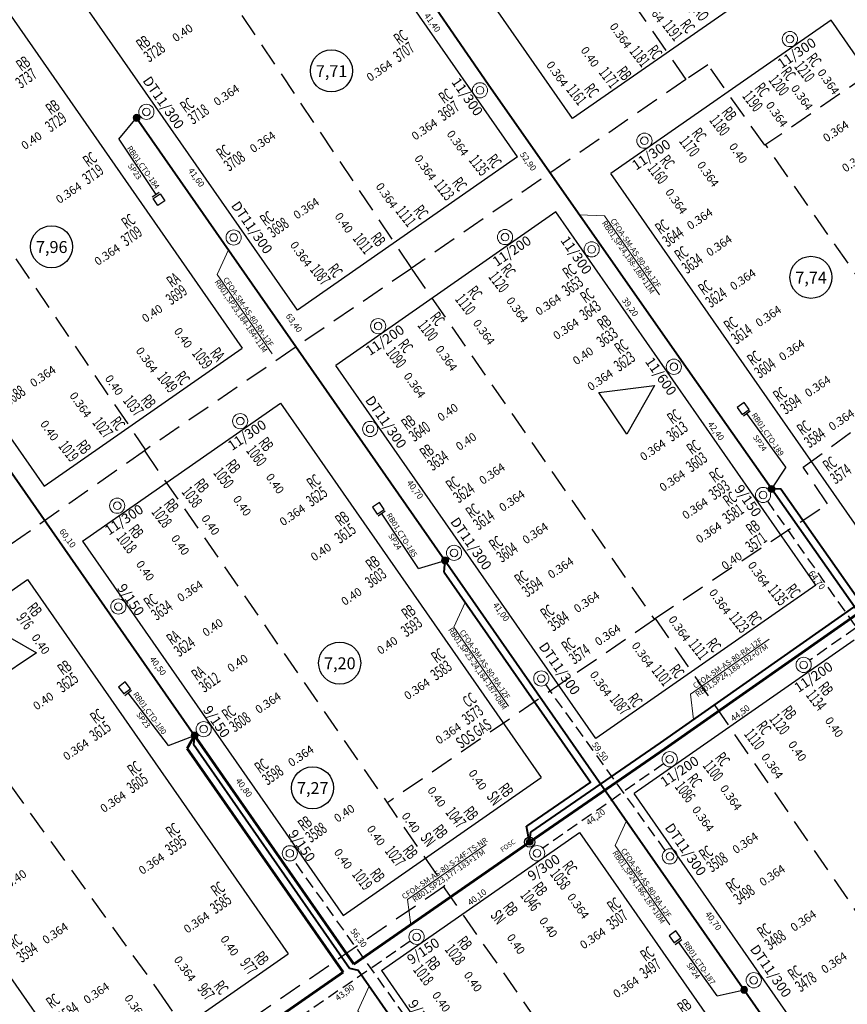
# Model space of a CAD drawing. Extents: x 742929 to 756338, y 7583685 to 7589519.
# Drawn here: x 751949 to 752173, y 7588577 to 7588844 of the extents above; entities that cross this region are included whole.
import ezdxf
from ezdxf.enums import TextEntityAlignment as Align

# ---------------------------------------------------------------- set-up
doc = ezdxf.new("R2010")
doc.units = 0
doc.header["$MEASUREMENT"] = 0
doc.linetypes.add('CANALEX', pattern=[4.7625, 3.175, -1.5875])
doc.linetypes.add('HIDDEN', pattern=[9.525, 6.35, -3.175])
for name, color, linetype in [('ANOTACOES', 84, 'Continuous'), ('DEMANDA_CAIXA', 1, 'Continuous'), ('EMENDA GPON', 4, 'Continuous'), ('FOSC400', 1, 'Continuous'), ('IMOVEL_COND', 6, 'Continuous'), ('LANCE DOS POSTES', 4, 'Continuous'), ('LIMITE_CAIXAS', 7, 'CANALEX'), ('MERCADO', 41, 'Continuous'), ('NOMEPOSTEC', 4, 'Continuous'), ('POSTE', 3, 'Continuous'), ('QUADRAS', 8, 'Continuous'), ('TEXTO DISTRIBUIÇÃO CTO', 3, 'Continuous')]:
    doc.layers.add(name, color=color, linetype=linetype)
for name, color, linetype, lineweight in [('CABO SECUNDARIO GPON 12F', 5, 'Continuous', 60), ('CABO SECUNDARIO GPON 24F', 2, 'Continuous', 60), ('CORDOALHA PROJETADA', 1, 'Continuous', 30), ('CTO 8 SAIDAS', 1, 'Continuous', 30), ('POSTE TRANSFORMADOR', 1, 'Continuous', 30), ('TEXTO DISTRIBUIÇÃO CABO', 3, 'Continuous', 0)]:
    doc.layers.add(name, color=color, linetype=linetype, lineweight=lineweight)
doc.layers.add('DEMANDA', color=1, linetype='Continuous', plot=False)
doc.styles.add('ARIAL', font='arial.ttf')
doc.styles.add('Romans', font='romans.shx')

# ---------------------------------------------------------------- blocks, each defined once
blk = doc.blocks.new('POSTE_DUPLO_T')
at = {"layer": 'POSTE', "lineweight": 0}
for radius in [1.15, 0.576]:
    blk.add_circle((-0.04, -0.01), radius, dxfattribs=at)
blk = doc.blocks.new('EMENDA GPON')
at = {"layer": 'EMENDA GPON'}
h = blk.add_hatch(color=256, dxfattribs=at)
edge = h.paths.add_edge_path()
edge.add_arc((683872.32, 7475857.02), 0.869, 0, 360)
blk.add_circle((683872.32, 7475857.02), 0.869, dxfattribs=at)
blk = doc.blocks.new('CTO 8 SAIDAS')
at = {"layer": 'CTO 8 SAIDAS'}
for points in [[(683879.41, 7475847.14), (683879.4, 7475844.84)], [(683879.91, 7475847.16), (683879.9, 7475844.84), (683882.2, 7475844.82), (683882.21, 7475847.12), (683879.91, 7475847.14)], [(683861.41, 7475846.14), (683879.41, 7475845.99)]]:
    blk.add_lwpolyline(points, dxfattribs=at)
blk = doc.blocks.new('FOSC400')
at = {"layer": 'FOSC400'}
h = blk.add_hatch(color=256, dxfattribs=at)
edge = h.paths.add_edge_path()
edge.add_arc((792830.76, 7591289.69), 0.869, 0, 360)
for centre, radius in [((792830.75, 7591289.66), 1.39), ((792830.76, 7591289.69), 0.869)]:
    blk.add_circle(centre, radius, dxfattribs=at)

msp = doc.modelspace()

# ---------------------------------------------------------------- linework, layer by layer
at = {"layer": 'CABO SECUNDARIO GPON 12F', "lineweight": 40}
for p, q in [((751980.35, 7588817.43), (752188.17, 7588519.19)), ((751891.86, 7588799.59), (751996.08, 7588650.02)), ((751995.73, 7588647.68), (752038.03, 7588586.98)), ((752040.41, 7588586.4), (752099.67, 7588501.35))]:
    msp.add_line(p, q, dxfattribs=at)
for points in [[(752075.65, 7588826.46), (752052.22, 7588860.54)], [(752128.03, 7588751.6), (752075.65, 7588826.46)], [(752189.45, 7588664.23), (752128.03, 7588751.6)], [(752087.2, 7588623.81), (752122.39, 7588648.07), (752176.54, 7588686.07), (752154.93, 7588716.82), (752152.46, 7588716.85)], [(752063.73, 7588694.28), (752063.95, 7588697.46)], [(752063.73, 7588694.28), (752103.37, 7588637.39), (752086.04, 7588625.44)], [(751996.08, 7588650.02), (751995.73, 7588647.68)], [(752086.88, 7588621.16), (752086.04, 7588625.44)], [(752086.88, 7588621.16), (752087.2, 7588623.81)], [(752038.03, 7588586.98), (752040.41, 7588586.4)]]:
    msp.add_lwpolyline(points, dxfattribs=at)
at = {"layer": 'CABO SECUNDARIO GPON 24F'}
for p, q in [((752198.85, 7588699.28), (752123.53, 7588646.42)), ((751996.08, 7588650.02), (752039.27, 7588588.03)), ((751994.09, 7588646.54), (752036.32, 7588585.94)), ((752123.53, 7588646.42), (752086.88, 7588621.16)), ((752039.27, 7588588.03), (752086.88, 7588621.16)), ((751970.79, 7588540.27), (752036.32, 7588585.94))]:
    msp.add_line(p, q, dxfattribs=at)
msp.add_lwpolyline([(751996.08, 7588650.02), (751994.09, 7588646.54)], dxfattribs=at)
at = {"layer": 'CORDOALHA PROJETADA', "linetype": 'CANALEX'}
for points in [[(752186.08, 7588664.28), (752151.4, 7588713.57)], [(752198.67, 7588695.49), (752162.79, 7588670.43)], [(752123.62, 7588618.89), (752091.26, 7588663.82)], [(752123.2, 7588642.37), (752090.44, 7588619.51)], [(752053.11, 7588574.01), (752022.89, 7588616.3)], [(752054.53, 7588594.32), (752021.83, 7588571.76)]]:
    msp.add_lwpolyline(points, dxfattribs=at)
at = {"layer": 'CTO 8 SAIDAS'}
for p, q in [((751975.56, 7588811.62), (751980.35, 7588817.43)), ((752156.28, 7588722.76), (752152.46, 7588716.85)), ((752056.74, 7588695.28), (752063.95, 7588697.46)), ((751989.03, 7588647.35), (751996.08, 7588650.02)), ((752137.68, 7588579.45), (752145.02, 7588581.11))]:
    msp.add_line(p, q, dxfattribs=at)
at = {"layer": 'DEMANDA_CAIXA'}
for centre in [(752033.15, 7588830.16), (751957.29, 7588782.5), (752163.13, 7588774.22), (752035.39, 7588669.67), (752028.04, 7588635.85)]:
    msp.add_circle(centre, 5.7, dxfattribs=at)
at = {"layer": 'LIMITE_CAIXAS', "color": 7, "linetype": 'HIDDEN'}
for points in [[(752117.88, 7588990.35), (752122.7, 7588993.6), (752218.07, 7588856.19), (752150.62, 7588810), (752135.17, 7588831.84), (752129.22, 7588827.78)], [(752049.62, 7588942.68), (752129.24, 7588827.8), (752054.76, 7588776.63)], [(751977.05, 7588892.64), (752054.83, 7588776.64), (751982.53, 7588727.32)], [(751904.9, 7588842.27), (751982.76, 7588727.38), (751915.15, 7588680.01)], [(752120.54, 7588681.59), (752167.66, 7588712.82), (752161.05, 7588722.72), (752187.91, 7588742.44), (752194.93, 7588746.75), (752150.9, 7588810.08)], [(752054.94, 7588776.43), (752120.69, 7588681.46), (752049.54, 7588632.62), (752048.2, 7588631.66)], [(751854.38, 7588765.95), (751907, 7588690.87), (751986.41, 7588580.6), (752017.03, 7588535.55), (751960.18, 7588496.96), (751800.09, 7588729.29)], [(751982.53, 7588727.12), (752063.8, 7588609.23), (751998.07, 7588564.03)], [(752120.88, 7588681.72), (752196.88, 7588571.02), (752152, 7588540.43), (752150.31, 7588543.23), (752130.97, 7588529.51)], [(752063.45, 7588609.16), (752121.13, 7588526.18), (752128.88, 7588531.77), (752147.82, 7588504.69), (752078.94, 7588457.82)]]:
    msp.add_lwpolyline(points, dxfattribs=at)
at = {"layer": 'POSTE TRANSFORMADOR'}
for points in [[(752113.22, 7588731.68), (752105.63, 7588743.01), (752120.75, 7588744.94), (752113.22, 7588731.68)], [(751953.18, 7588672.48), (751941.84, 7588664.9), (751939.93, 7588680.03), (751953.18, 7588672.48)]]:
    msp.add_lwpolyline(points, dxfattribs=at)
at = {"layer": 'QUADRAS'}
for p, q in [((752098.52, 7588817.22), (752029.26, 7588916.64)), ((752083.61, 7588806.83), (752014.35, 7588906.25)), ((752023.96, 7588765.27), (751954.69, 7588864.69)), ((752158.18, 7588858.78), (752098.52, 7588817.22)), ((752168.57, 7588843.87), (752108.91, 7588802.31)), ((752239.02, 7588742.74), (752168.57, 7588843.87)), ((752083.61, 7588806.83), (752023.96, 7588765.27)), ((752179.37, 7588701.18), (752108.91, 7588802.31)), ((752094, 7588791.92), (752034.35, 7588750.36)), ((752164.46, 7588690.79), (752094, 7588791.92)), ((752104.81, 7588649.23), (752034.35, 7588750.36)), ((752164.46, 7588690.79), (752104.81, 7588649.23)), ((752174.85, 7588675.88), (752115.2, 7588634.32)), ((752183.27, 7588536.61), (752115.2, 7588634.32))]:
    msp.add_line(p, q, dxfattribs=at)
at = {"layer": 'QUADRAS', "linetype": 'Continuous'}
for p, q in [((751939.67, 7588854.43), (752008.94, 7588755.02)), ((751885.99, 7588817.02), (751955.26, 7588717.61)), ((751955.26, 7588717.61), (752008.94, 7588755.02)), ((751965.65, 7588702.7), (752019.33, 7588740.1)), ((752019.33, 7588740.1), (752089.99, 7588638.7)), ((751965.65, 7588702.7), (752036.31, 7588601.29)), ((751897.05, 7588654.9), (751950.74, 7588692.31)), ((751950.74, 7588692.31), (752021.39, 7588590.9)), ((751897.05, 7588654.9), (751967.71, 7588553.5)), ((752036.31, 7588601.29), (752089.99, 7588638.7)), ((752046.7, 7588586.38), (752100.38, 7588623.79)), ((752100.38, 7588623.79), (752166.88, 7588528.35)), ((751967.71, 7588553.5), (752021.39, 7588590.9)), ((752046.7, 7588586.38), (752113.2, 7588490.94))]:
    msp.add_line(p, q, dxfattribs=at)
at = {"layer": 'TEXTO DISTRIBUIÇÃO CABO'}
for points in [[(752122.05, 7588769.47), (752107.19, 7588790.91), (752100.34, 7588791.17)], [(752017.06, 7588753.51), (752002.2, 7588774.95), (752005.28, 7588781.66)], [(752081.19, 7588657.97), (752066.34, 7588679.4), (752069.42, 7588686.12)], [(752151.83, 7588676.13), (752130.44, 7588661.2), (752131.34, 7588654.34)], [(752124.89, 7588598.76), (752110.03, 7588620.19), (752113.12, 7588626.9)], [(752075.13, 7588620.51), (752053.74, 7588605.59), (752054.64, 7588598.73)], [(752055.18, 7588553.96), (752040.32, 7588575.39), (752043.41, 7588582.1)]]:
    msp.add_lwpolyline(points, dxfattribs=at)

# ---------------------------------------------------------------- block references
at = {"layer": 'CTO 8 SAIDAS', "xscale": -1, "rotation": 123.1621906025134}
msp.add_blockref('CTO 8 SAIDAS', (6636117.09, 12250658.93), dxfattribs=at)
at = {"layer": 'CTO 8 SAIDAS'}
for p, rotation in [((7178390.65, 11469373.96), 126.3534360619044), ((7325074.79, 11215177.82), 124.1131632061713), ((7063032.33, 11653948.62), 128.0145332256832), ((7207081.35, 11421286.6), 125.9269254677365)]:
    msp.add_blockref('CTO 8 SAIDAS', p, dxfattribs=dict(at, rotation=rotation))
at = {"layer": 'EMENDA GPON', "xscale": -1}
for p, rotation in [((-5623141.63, 11552898.57), 232.8997300676216), ((-5622969.52, 11552797.99), 232.8997300676216), ((-5623058.03, 11552778.59), 232.8997300676216), ((-5623125.9, 11552731.15), 232.8997300676216), ((-5667532.44, 11480092.49), 233.5496654350168)]:
    msp.add_blockref('EMENDA GPON', p, dxfattribs=dict(at, rotation=rotation))
at = {"layer": 'EMENDA GPON', "rotation": 10.31079900765617}
for p in [(1417237.77, 111280.94), (1417409.88, 111180.35), (1417321.37, 111160.96), (1417253.5, 111113.52)]:
    msp.add_blockref('EMENDA GPON', p, dxfattribs=at)
at = {"layer": 'FOSC400'}
msp.add_blockref('FOSC400', (-40743.87, -2668.5), dxfattribs=at)
at = {"layer": 'POSTE', "rotation": 356.4700387145933}
for p, xscale, yscale, zscale in [((752157.5, 7588838.8), 1.791315244676822, 1.791315244676822, 1.791315244676822), ((752073.49, 7588824.91), 1.791315244676822, 1.791315244676822, 1.791315244676822), ((751983.07, 7588819.07), 1.791315244676822, 1.791315244676822, 1.791315244676822), ((752118.07, 7588811.25), 1.791315244676822, 1.791315244676822, 1.791315244676822), ((752006.72, 7588785.02), 1.791315244676822, 1.791315244676822, 1.791315244676822), ((752080.28, 7588785.14), 1.791315244676823, 1.791315244676823, 1.791315244676823), ((752103.77, 7588781.81), 1.791315244676822, 1.791315244676822, 1.791315244676822), ((752045.89, 7588761), 1.791315244676823, 1.791315244676823, 1.791315244676823), ((752126.04, 7588749.99), 1.791315244676822, 1.791315244676822, 1.791315244676822), ((752008.5, 7588735.25), 1.791315244676823, 1.791315244676823, 1.791315244676823), ((752043.72, 7588733.13), 1.791315244676822, 1.791315244676822, 1.791315244676822), ((752150.22, 7588715.24), 1.791315244676822, 1.791315244676822, 1.791315244676822), ((751975.16, 7588712.33), 1.791315244676823, 1.791315244676823, 1.791315244676823), ((752066.46, 7588699.55), 1.791315244676822, 1.791315244676822, 1.791315244676822), ((751975.48, 7588685.01), 1.791315244676823, 1.791315244676823, 1.791315244676823), ((752161.23, 7588669.18), 1.791315244676825, 1.791315244676825, 1.791315244676825), ((752090.11, 7588665.5), 1.791315244676822, 1.791315244676822, 1.791315244676822), ((751998.6, 7588651.78), 1.791315244676823, 1.791315244676823, 1.791315244676823), ((752124.93, 7588643.62), 1.791315244676825, 1.791315244676825, 1.791315244676825), ((752021.95, 7588618.12), 1.791315244676823, 1.791315244676823, 1.791315244676823), ((752088.98, 7588618.15), 1.791315244676825, 1.791315244676825, 1.791315244676825), ((752124.96, 7588617.29), 1.791315244676823, 1.791315244676823, 1.791315244676823), ((752056.31, 7588595.48), 1.791315244676825, 1.791315244676825, 1.791315244676825), ((752147.7, 7588583.72), 1.791315244676823, 1.791315244676823, 1.791315244676823)]:
    msp.add_blockref('POSTE_DUPLO_T', p, dxfattribs=dict(at, xscale=xscale, yscale=yscale, zscale=zscale))

# ---------------------------------------------------------------- texts
at = {"layer": 'ANOTACOES', "linetype": 'Continuous', "style": 'Romans', "width": 0.6}
for s, height, rotation, p in [('NCC CONSTRUÇAO', 3.1348, 305.3687, (752127.89, 7588853.48)), ('SOS GAS', 3.135, 34.1684, (752071.7, 7588650.57))]:
    msp.add_text(s, height=height, rotation=rotation, dxfattribs=at).set_placement(p, align=Align.MIDDLE_CENTER)
at = {"layer": 'DEMANDA', "style": 'Romans'}
for s, rotation, p in [('0.364', 305.2956, (752119.5, 7588846.11)), ('0.40', 34.2359, (751993.42, 7588839.54)), ('0.364', 305.2956, (752110.63, 7588839.08)), ('0.40', 305.2956, (752102.31, 7588833.33)), ('0.364', 34.2359, (752046.8, 7588829.29)), ('0.364', 305.2956, (752093.46, 7588828.7)), ('0.364', 305.2956, (752166.96, 7588826.59)), ('0.364', 34.2359, (752005.33, 7588822.68)), ('0.364', 305.2956, (752159.78, 7588822.3)), ('0.364', 305.2956, (752152.96, 7588817.75)), ('0.364', 34.2359, (752059, 7588813.38)), ('0.364', 34.2359, (752170.5, 7588812.88)), ('0.40', 34.2359, (751952.49, 7588810.35)), ('0.364', 34.2359, (752015.13, 7588809.97)), ('0.364', 305.2956, (752066.46, 7588809.96)), ('0.40', 305.2956, (752142.5, 7588807.23)), ('0.364', 305.2956, (752057.7, 7588803.29)), ('0.364', 34.2359, (752175.65, 7588804.72)), ('0.364', 305.2956, (752134.32, 7588801.55)), ('0.364', 34.2359, (751962.57, 7588796.2)), ('0.364', 305.2956, (752047.23, 7588795.74)), ('0.364', 305.2956, (752125.72, 7588794.18)), ('0.364', 34.2359, (752026.95, 7588791.98)), ('0.364', 34.2359, (752133.62, 7588789.14)), ('0.40', 305.2956, (752035.62, 7588788.34)), ('0.364', 34.2359, (752138.86, 7588781.9)), ('0.364', 34.2359, (751973, 7588779.43)), ('0.364', 305.2956, (752024.01, 7588779.87)), ('0.364', 34.2359, (752145.31, 7588772.7)), ('0.364', 305.2956, (752082.62, 7588764.77)), ('0.364', 34.2359, (752092.56, 7588765.88)), ('0.40', 34.2359, (751985.2, 7588763.51)), ('0.364', 34.2359, (752152.23, 7588762.77)), ('0.364', 305.2956, (752073.58, 7588758.71)), ('0.364', 34.2359, (752097.35, 7588759.31)), ('0.40', 305.2956, (751992.05, 7588757.18)), ('0.364', 305.2956, (752063.41, 7588751.65)), ('0.364', 34.2359, (752158.56, 7588753.56)), ('0.364', 305.2956, (751982.2, 7588751.2)), ('0.40', 34.2359, (752101.98, 7588752.01)), ('0.364', 34.2359, (751955.56, 7588746.47)), ('0.40', 305.2956, (751973.34, 7588744.37)), ('0.364', 305.2956, (752054.79, 7588744.31)), ('0.364', 34.2359, (752106.63, 7588745.47)), ('0.364', 34.2359, (752165.59, 7588743.76)), ('0.364', 305.2956, (751964.23, 7588739.03)), ('0.40', 34.2359, (752065.3, 7588736.7)), ('0.364', 34.2359, (752172.04, 7588734.67)), ('0.40', 305.2956, (751955.81, 7588732.05)), ('0.40', 34.2359, (752070.28, 7588728.81)), ('0.364', 34.2359, (752120.91, 7588726.49)), ('0.364', 34.2359, (752077.33, 7588720.07)), ('0.40', 305.2956, (752016.96, 7588717.68)), ('0.364', 34.2359, (752126.19, 7588718.19)), ('0.364', 34.2359, (752082.72, 7588712.73)), ('0.40', 305.2956, (752008.04, 7588711.66)), ('0.364', 34.2359, (752132.35, 7588710.63)), ('0.364', 34.2359, (752023.21, 7588708.85)), ('0.40', 305.2956, (751999.47, 7588706.46)), ('0.364', 34.2359, (752089.03, 7588703.94)), ('0.364', 34.2359, (752136.06, 7588704.14)), ('0.40', 305.2956, (751991.28, 7588701.04)), ('0.40', 34.2359, (752030.94, 7588698.84)), ('0.40', 34.2359, (752142.3, 7588696.47)), ('0.40', 305.2956, (751981.76, 7588694.06)), ('0.364', 34.2359, (752095.92, 7588694.57)), ('0.364', 305.2956, (752148.1, 7588693.08)), ('0.364', 34.2359, (751995.45, 7588688.24)), ('0.40', 34.2359, (752039.21, 7588686.8)), ('0.364', 34.2359, (752102.96, 7588685.31)), ('0.364', 305.2956, (752137.57, 7588685.66)), ('0.40', 34.2359, (752001.59, 7588678.38)), ('0.364', 305.2956, (752126.57, 7588678.38)), ('0.364', 34.2359, (752108.68, 7588676.37)), ('0.40', 305.2956, (751953.43, 7588674.17)), ('0.40', 34.2359, (752048.92, 7588673.53)), ('0.364', 305.2956, (752116.6, 7588671.29)), ('0.40', 34.2359, (752008.35, 7588668.72)), ('0.364', 305.2956, (752105.26, 7588663.43)), ('0.364', 34.2359, (752056.96, 7588661.73)), ('0.40', 34.2359, (751955.69, 7588658.46)), ('0.364', 34.2359, (752016.62, 7588657.98)), ('0.40', 305.2956, (752168.51, 7588651.67)), ('0.364', 34.2359, (752065.47, 7588649.68)), ('0.364', 34.2359, (751964.52, 7588645.3)), ('0.364', 34.2359, (752025.5, 7588643.59)), ('0.40', 305.2956, (752158.55, 7588645.18)), ('0.364', 305.2956, (752151.73, 7588641.12)), ('0.40', 305.2956, (752071.89, 7588637.39)), ('0.40', 305.2956, (752060.76, 7588632.77)), ('0.364', 305.2956, (752140.54, 7588632.56)), ('0.364', 34.2359, (751974.6, 7588631.15)), ('0.40', 34.2359, (752037.27, 7588628.04)), ('0.364', 305.2956, (752132.98, 7588626.81)), ('0.40', 305.2956, (752053.76, 7588625.81)), ('0.40', 305.2956, (752044.33, 7588622.29)), ('0.364', 34.2359, (752145.96, 7588620)), ('0.40', 305.2956, (752035.42, 7588615.97)), ('0.364', 34.2359, (751985.02, 7588614.38)), ('0.364', 34.2359, (752153.26, 7588611.21)), ('0.40', 34.2359, (751948.32, 7588610.36)), ('0.364', 305.2956, (752099.13, 7588603.17)), ('0.364', 34.2359, (751997.23, 7588598.46)), ('0.40', 305.2956, (752091.05, 7588597.4)), ('0.364', 34.2359, (752161.7, 7588598.93)), ('0.364', 34.2359, (751958.91, 7588595.53)), ('0.40', 305.2956, (752004.63, 7588592.44)), ('0.40', 305.2956, (752082.27, 7588592.89)), ('0.364', 34.2359, (752104.63, 7588594.17)), ('0.364', 305.2956, (751992.52, 7588586.19)), ('0.364', 34.2359, (752170.01, 7588587.54)), ('0.40', 305.2956, (752070.62, 7588582.7)), ('0.364', 34.2359, (752113.62, 7588580.91)), ('0.364', 34.2359, (751970.07, 7588579.32)), ('0.364', 305.2956, (751979.09, 7588575.77)), ('0.40', 305.2956, (752062.02, 7588577.23))]:
    msp.add_text(s, height=2.239, rotation=rotation, dxfattribs=at).set_placement(p, align=Align.CENTER)
at = {"layer": 'DEMANDA_CAIXA', "style": 'ARIAL'}
for s, p in [('7,71', (752033.2, 7588828.47)), ('7,96', (751957.34, 7588780.81)), ('7,74', (752163.17, 7588772.53)), ('7,20', (752035.43, 7588667.99)), ('7,27', (752028.09, 7588634.17))]:
    msp.add_text(s, height=3.231, dxfattribs=at).set_placement(p, align=Align.CENTER)
at = {"layer": 'FOSC400', "style": 'Romans'}
msp.add_text('FOSC', height=1.3, rotation=34.9702, dxfattribs=at).set_placement((752080.98, 7588620.19), align=Align.MIDDLE_CENTER)
at = {"layer": 'IMOVEL_COND', "linetype": 'Continuous', "style": 'Romans', "width": 0.6}
for s, rotation, p in [('1191', 308.0723, (752125.64, 7588841.17)), ('3707', 35.5858, (752052.73, 7588835.29)), ('3728', 35.5858, (751985.15, 7588835.29)), ('1181', 308.0723, (752116.77, 7588834.14)), ('1210', 308.0723, (752161.41, 7588830.04)), ('3737', 35.5858, (751950.4, 7588828.17)), ('1171', 308.0723, (752108.44, 7588828.39)), ('1200', 308.0723, (752154.46, 7588826.31)), ('1161', 308.0723, (752099.6, 7588823.76)), ('1190', 308.0723, (752147.34, 7588822)), ('3697', 35.5858, (752064.93, 7588819.37)), ('3718', 35.5858, (751997.06, 7588818.44)), ('3729', 35.5858, (751958.43, 7588816.34)), ('1180', 308.0723, (752138.41, 7588815.45)), ('1170', 308.0723, (752130.23, 7588809.77)), ('3708', 35.5858, (752006.86, 7588805.73)), ('1135', 308.0723, (752073.22, 7588804.61)), ('3719', 35.5858, (751968.5, 7588802.19)), ('1160', 308.0723, (752121.63, 7588802.4)), ('1123', 308.0723, (752063.76, 7588797.94)), ('1111', 308.0723, (752053.36, 7588790.81)), ('3698', 35.5858, (752018.68, 7588787.73)), ('3709', 35.5858, (751978.93, 7588785.42)), ('3644', 35.5858, (752125.73, 7588785.22)), ('1011', 308.0723, (752041.76, 7588783.4)), ('3634', 35.5858, (752130.97, 7588777.98)), ('1087', 308.0723, (752030.15, 7588774.94)), ('1120', 308.0723, (752078.53, 7588772.99)), ('3653', 35.5858, (752098.49, 7588771.88)), ('3699', 35.5858, (751991.13, 7588769.51)), ('3624', 35.5858, (752137.42, 7588768.78)), ('1110', 308.0723, (752069.49, 7588766.93)), ('3643', 35.5858, (752103.29, 7588765.31)), ('1100', 308.0723, (752059.32, 7588759.87)), ('3614', 35.5858, (752144.34, 7588758.84)), ('3633', 35.5858, (752107.91, 7588758.01)), ('1059', 308.0723, (751998.19, 7588752.24)), ('1090', 308.0723, (752050.71, 7588752.53)), ('3623', 35.5858, (752112.56, 7588751.46)), ('3604', 35.5858, (752150.67, 7588749.64)), ('1049', 308.0723, (751988.71, 7588745.82)), ('3688', 35.5858, (751947.29, 7588742.23)), ('1037', 308.0723, (751979.48, 7588739.44)), ('3594', 35.5858, (752157.7, 7588739.84)), ('1027', 308.0723, (751971.18, 7588733.49)), ('3640', 35.5858, (752057.03, 7588732.46)), ('3613', 35.5858, (752126.84, 7588732.48)), ('3584', 35.5858, (752164.15, 7588730.75)), ('1019', 308.0723, (751961.95, 7588727.11)), ('1060', 308.0723, (752012.87, 7588725.9)), ('3634', 35.5858, (752062.01, 7588724.57)), ('3603', 35.5858, (752132.13, 7588724.18)), ('3574', 35.5858, (752171.18, 7588720.95)), ('1050', 308.0723, (752003.95, 7588719.88)), ('3624', 35.5858, (752069.06, 7588715.82)), ('3593', 35.5858, (752138.28, 7588716.62)), ('1038', 308.0723, (751995.39, 7588714.68)), ('3625', 35.5858, (752029.15, 7588714.85)), ('3581', 35.5858, (752141.99, 7588710.14)), ('1028', 308.0723, (751987.19, 7588709.26)), ('3614', 35.5858, (752074.45, 7588708.48)), ('3615', 35.5858, (752036.88, 7588704.84)), ('1018', 308.0723, (751977.67, 7588702.28)), ('3571', 35.5858, (752148.24, 7588702.46)), ('3604', 35.5858, (752080.76, 7588699.7)), ('3603', 35.5858, (752045.15, 7588692.8)), ('3594', 35.5858, (752087.65, 7588690.32)), ('1135', 308.0723, (752154.24, 7588688.15)), ('3634', 35.5858, (751987.18, 7588684)), ('976', 308.0723, (751950.12, 7588681.09)), ('3584', 35.5858, (752094.69, 7588681.06)), ('1123', 308.0723, (752143.7, 7588680.72)), ('3593', 35.5858, (752054.86, 7588679.53)), ('3624', 35.5858, (751993.32, 7588674.13)), ('1111', 308.0723, (752132.71, 7588673.44)), ('3574', 35.5858, (752100.41, 7588672.13)), ('3583', 35.5858, (752062.9, 7588667.72)), ('1101', 308.0723, (752122.74, 7588666.35)), ('3625', 35.5858, (751961.63, 7588664.46)), ('3612', 35.5858, (752000.09, 7588664.47)), ('1134', 308.0723, (752164.6, 7588659.65)), ('1087', 308.0723, (752111.4, 7588658.5)), ('3573', 35.5858, (752071.41, 7588655.68)), ('3615', 35.5858, (751970.46, 7588651.29)), ('3608', 35.5858, (752008.35, 7588653.73)), ('1120', 308.0723, (752154.64, 7588653.15)), ('1110', 308.0723, (752147.82, 7588649.09)), ('1100', 308.0723, (752136.63, 7588640.54)), ('3598', 35.5858, (752017.23, 7588639.34)), ('3605', 35.5858, (751980.53, 7588637.14)), ('1086', 308.0723, (752129.07, 7588634.79)), ('SN', 308.0723, (752077.32, 7588633.07)), ('1047', 308.0723, (752066.89, 7588627.83)), ('3588', 35.5858, (752029, 7588623.79)), ('3595', 35.5858, (751990.96, 7588620.37)), ('SN', 308.0723, (752059.36, 7588621.88)), ('1027', 308.0723, (752050.46, 7588617.36)), ('3508', 35.5858, (752137.69, 7588615.75)), ('1019', 308.0723, (752041.56, 7588611.03)), ('1058', 308.0723, (752095.22, 7588611.15)), ('3498', 35.5858, (752144.99, 7588606.96)), ('3585', 35.5858, (752003.16, 7588604.46)), ('1046', 308.0723, (752087.14, 7588605.37)), ('SN', 308.0723, (752078.36, 7588600.86)), ('3507', 35.5858, (752110.56, 7588600.16)), ('3488', 35.5858, (752153.44, 7588594.69)), ('3594', 35.5858, (751950.64, 7588591.28)), ('1028', 308.0723, (752066.71, 7588590.68)), ('977', 308.0723, (752010.77, 7588587.5)), ('1018', 308.0723, (752058.11, 7588585.2)), ('3497', 35.5858, (752119.56, 7588586.91)), ('3478', 35.5858, (752161.74, 7588583.3)), ('967', 308.0723, (751999.17, 7588580.63)), ('3584', 35.5858, (751961.8, 7588575.08))]:
    msp.add_text(s, height=3.135, rotation=rotation, dxfattribs=at).set_placement(p, align=Align.MIDDLE_CENTER)
at = {"layer": 'LANCE DOS POSTES', "style": 'ARIAL'}
for s, rotation, p in [('41,40', 306.1547, (752060.53, 7588843.26)), ('52,90', 306.1547, (752086.5, 7588805.65)), ('41,60', 306.1547, (751996.55, 7588801.29)), ('39,20', 306.1547, (752114.13, 7588766.18)), ('63,40', 306.1547, (752023.02, 7588761.89)), ('42,40', 306.1547, (752137.39, 7588732.58)), ('40,70', 306.1547, (752055.83, 7588716.69)), ('60,10', 306.1547, (751961.65, 7588703.51)), ('64,70', 306.1547, (752164.74, 7588692.18)), ('41,00', 306.1547, (752079.15, 7588683.56)), ('40,50', 306.1547, (751986.12, 7588668.89)), ('44,50', 36.5878, (752143.94, 7588656.11)), ('59,50', 306.1547, (752106.01, 7588645.72)), ('40,80', 306.1547, (752009.45, 7588635.92)), ('44,20', 36.5878, (752104.76, 7588627.92)), ('40,10', 36.5878, (752072.6, 7588606.23)), ('40,70', 306.1547, (752136.7, 7588599.82)), ('56,30', 306.1547, (752040.54, 7588595.2)), ('43,90', 36.5878, (752036.74, 7588580.38))]:
    msp.add_text(s, height=1.679, rotation=rotation, dxfattribs=at).set_placement(p, align=Align.MIDDLE_CENTER)
at = {"layer": 'MERCADO', "linetype": 'Continuous', "style": 'Romans', "width": 0.6}
for s, rotation, p in [('RC', 307.8463, (752129.73, 7588842.29)), ('RC', 35.3598, (752051.91, 7588839.31)), ('RB', 35.3598, (751982.12, 7588837.77)), ('RC', 307.8463, (752120.87, 7588835.26)), ('RB', 35.3598, (751949.58, 7588832.2)), ('RC', 307.8463, (752164, 7588833.12)), ('RB', 307.8463, (752112.54, 7588829.51)), ('RC', 307.8463, (752157.05, 7588829.39)), ('RC', 35.3598, (752064.11, 7588823.39)), ('RC', 307.8463, (752103.7, 7588824.88)), ('RC', 307.8463, (752149.93, 7588825.08)), ('RB', 35.3598, (751957.6, 7588820.37)), ('RC', 35.3598, (751994.03, 7588820.92)), ('RB', 307.8463, (752141, 7588818.53)), ('RC', 307.8463, (752132.82, 7588812.85)), ('RC', 35.3598, (752003.83, 7588808.2)), ('RC', 35.3598, (751967.68, 7588806.22)), ('RC', 307.8463, (752077.32, 7588805.72)), ('RC', 307.8463, (752124.22, 7588805.48)), ('RC', 307.8463, (752067.93, 7588799.47)), ('RC', 307.8463, (752057.46, 7588791.92)), ('RC', 35.3598, (751978.11, 7588789.45)), ('RC', 35.3598, (752015.65, 7588790.21)), ('RC', 35.3598, (752122.77, 7588787.94)), ('RB', 307.8463, (752045.85, 7588784.51)), ('RC', 35.3598, (752128.01, 7588780.7)), ('RC', 307.8463, (752034.24, 7588776.05)), ('RC', 307.8463, (752081.12, 7588776.07)), ('RC', 35.3598, (752097.67, 7588775.9)), ('RA', 35.3598, (751990.31, 7588773.53)), ('RC', 307.8463, (752072.08, 7588770.01)), ('RC', 35.3598, (752134.46, 7588771.5)), ('RC', 35.3598, (752102.47, 7588769.33)), ('RC', 307.8463, (752061.91, 7588762.95)), ('RB', 35.3598, (752107.09, 7588762.03)), ('RC', 35.3598, (752141.38, 7588761.56)), ('RC', 307.8463, (752053.3, 7588755.61)), ('RC', 35.3598, (752111.74, 7588755.48)), ('RA', 307.8463, (752002.29, 7588753.35)), ('RC', 35.3598, (752147.71, 7588752.36)), ('RC', 307.8463, (751992.81, 7588746.93)), ('RB', 307.8463, (751983.58, 7588740.55)), ('RC', 35.3598, (752154.74, 7588742.56)), ('RB', 35.3598, (752054, 7588734.94)), ('RC', 35.3598, (752126.02, 7588736.5)), ('RC', 307.8463, (751975.28, 7588734.61)), ('RC', 35.3598, (752161.19, 7588733.47)), ('RB', 307.8463, (751966.05, 7588728.23)), ('RB', 307.8463, (752015.46, 7588728.98)), ('RB', 35.3598, (752058.98, 7588727.05)), ('RC', 35.3598, (752131.3, 7588728.21)), ('RB', 307.8463, (752006.54, 7588722.96)), ('RC', 35.3598, (752168.22, 7588723.67)), ('RC', 35.3598, (752028.32, 7588718.87)), ('RC', 35.3598, (752137.46, 7588720.65)), ('RB', 307.8463, (751997.98, 7588717.76)), ('RC', 35.3598, (752066.03, 7588718.3)), ('RC', 35.3598, (752141.17, 7588714.16)), ('RB', 307.8463, (751989.78, 7588712.34)), ('RC', 35.3598, (752071.42, 7588710.96)), ('RB', 35.3598, (752036.05, 7588708.86)), ('RB', 307.8463, (751980.26, 7588705.36)), ('RB', 35.3598, (752147.41, 7588706.48)), ('RC', 35.3598, (752077.73, 7588702.18)), ('RB', 35.3598, (752044.33, 7588696.82)), ('RC', 35.3598, (752084.62, 7588692.8)), ('RC', 307.8463, (752158.34, 7588689.26)), ('RB', 307.8463, (751952.71, 7588684.17)), ('RC', 35.3598, (751984.15, 7588686.47)), ('RB', 35.3598, (752054.03, 7588683.55)), ('RC', 35.3598, (752091.66, 7588683.54)), ('RC', 307.8463, (752147.8, 7588681.84)), ('RA', 35.3598, (751990.29, 7588676.61)), ('RC', 35.3598, (752097.38, 7588674.61)), ('RC', 307.8463, (752136.81, 7588674.55)), ('RC', 35.3598, (752062.07, 7588671.74)), ('RB', 35.3598, (751960.8, 7588668.48)), ('RA', 35.3598, (751997.05, 7588666.95)), ('RC', 307.8463, (752126.84, 7588667.47)), ('RB', 307.8463, (752167.19, 7588662.73)), ('CC', 35.3598, (752070.58, 7588659.7)), ('RC', 307.8463, (752115.5, 7588659.61)), ('RC', 35.3598, (751969.63, 7588655.32)), ('RC', 35.3598, (752005.32, 7588656.21)), ('RB', 307.8463, (752157.23, 7588656.24)), ('RC', 307.8463, (752150.41, 7588652.17)), ('RC', 35.3598, (752014.2, 7588641.82)), ('RC', 307.8463, (752139.21, 7588643.62)), ('RC', 35.3598, (751979.71, 7588641.17)), ('RC', 307.8463, (752131.66, 7588637.87)), ('RB', 307.8463, (752080.49, 7588635.27)), ('RB', 307.8463, (752070.99, 7588628.95)), ('RB', 35.3598, (752025.97, 7588626.27)), ('RC', 35.3598, (751990.14, 7588624.4)), ('RB', 307.8463, (752062.68, 7588624.01)), ('RB', 307.8463, (752054.56, 7588618.47)), ('RC', 35.3598, (752134.66, 7588618.23)), ('RB', 307.8463, (752045.65, 7588612.14)), ('RC', 307.8463, (752097.81, 7588614.23)), ('RC', 35.3598, (752141.96, 7588609.44)), ('RC', 35.3598, (752002.34, 7588608.48)), ('RB', 307.8463, (752089.73, 7588608.45)), ('RC', 35.3598, (752109.74, 7588604.19)), ('RB', 307.8463, (752081.72, 7588603.05)), ('RC', 35.3598, (752150.4, 7588597.17)), ('RC', 35.3598, (751947.44, 7588594.23)), ('RB', 307.8463, (752069.3, 7588593.76)), ('RC', 35.3598, (752118.74, 7588590.93)), ('RB', 307.8463, (752014.21, 7588589.67)), ('RB', 307.8463, (752060.7, 7588588.28)), ('RC', 35.3598, (752158.71, 7588585.78)), ('RC', 307.8463, (752003.27, 7588581.74)), ('RC', 35.3598, (751957.69, 7588578.11)), ('RB', 35.3598, (752128.81, 7588576.78))]:
    msp.add_text(s, height=3.135, rotation=rotation, dxfattribs=at).set_placement(p, align=Align.MIDDLE_CENTER)
at = {"layer": 'NOMEPOSTEC'}
for s, rotation, p in [('11/300', 33.9328, (752154.44, 7588831.77)), ('DT11/300', 304.8557, (751982.96, 7588828.26)), ('11/300', 304.8557, (752066.66, 7588827.92)), ('11/300', 33.9328, (752115.01, 7588804.23)), ('DT11/300', 304.8557, (752006.94, 7588794.42)), ('11/200', 33.9328, (752077.22, 7588778.12)), ('11/300', 304.8557, (752096.21, 7588784.99)), ('11/200', 33.9328, (752042.83, 7588753.98)), ('11/600', 304.8557, (752119.15, 7588752.17)), ('DT11/300', 304.8557, (752043.27, 7588741.69)), ('11/300', 33.9328, (752005.44, 7588728.23)), ('9/150', 304.8557, (752143.34, 7588717.6)), ('11/300', 33.9328, (751972.1, 7588705.3)), ('DT11/300', 304.8557, (752066.35, 7588708.74)), ('9/150', 304.8557, (751976.04, 7588690.77)), ('DT11/300', 304.8557, (752090.33, 7588674.9)), ('11/200', 33.9328, (752158.98, 7588662.66)), ('9/150', 304.8557, (751999.28, 7588657.73)), ('11/200', 33.9328, (752122.68, 7588637.1)), ('DT11/300', 304.8557, (752124.51, 7588625.85)), ('9/150', 304.8557, (752022.41, 7588624.14)), ('9/300', 33.9328, (752086.73, 7588611.62)), ('9/150', 33.9328, (752054.06, 7588588.96)), ('DT11/300', 304.8557, (752147.59, 7588592.91)), ('9/150', 304.8557, (752054.87, 7588578.06))]:
    msp.add_text(s, height=2.687, rotation=rotation, dxfattribs=at).set_placement(p, align=Align.MIDDLE_LEFT)
at = {"layer": 'TEXTO DISTRIBUIÇÃO CABO', "style": 'ARIAL'}
for s, rotation, p in [('CFOA-SM-AS-80-RA-12F', 304.5549, (752115.62, 7588780.8)), ('RB01,SP24,188-188+11M', 304.5549, (752113.65, 7588779.68)), ('CFOA-SM-AS-80-RA-12F', 304.5549, (752010.63, 7588764.85)), ('RB01,SP23,184-184+11M', 304.5549, (752008.65, 7588763.72)), ('RB01,SP23-24,184-187+08M', 304.5549, (752072.79, 7588668.18)), ('CFOA-SM-AS-80-RA-12F', 304.5549, (752074.76, 7588669.3)), ('CFOA-SM-AS-80-RA-12F', 34.7266, (752140.52, 7588669.66)), ('RB01,SP24,188-192+07M', 34.7266, (752141.65, 7588667.69)), ('CFOA-SM-AS-80-S-24F-TS-NR', 34.7266, (752063.82, 7588614.05)), ('CFOA-SM-AS-80-RA-12F', 304.5549, (752118.46, 7588610.09)), ('RB01,SP23,177-183+17M', 34.7266, (752064.95, 7588612.08)), ('RB01,SP24,186-187+10M', 304.5549, (752116.49, 7588608.96))]:
    msp.add_text(s, height=1.5, rotation=rotation, dxfattribs=at).set_placement(p, align=Align.MIDDLE_CENTER)
at = {"layer": 'TEXTO DISTRIBUIÇÃO CTO', "style": 'ARIAL'}
for s, rotation, p in [('RB01,CTO-184', 304.9775, (751982.16, 7588804.02)), ('SP23', 304.8588, (751979.84, 7588802.92)), ('RB01,CTO-189', 304.5381, (752151.43, 7588731.66)), ('SP24', 304.6568, (752149.31, 7588729.3)), ('RB01,CTO-185', 302.2978, (752052.24, 7588704.37)), ('SP24', 302.4166, (752050.38, 7588702.58)), ('RB01,CTO-180', 306.1992, (751983.93, 7588656.11)), ('SP23', 306.3179, (751982.18, 7588654.21)), ('RB01,CTO-187', 304.1116, (752132.89, 7588588.39)), ('SP24', 304.2303, (752131.24, 7588586.31))]:
    msp.add_text(s, height=1.5, rotation=rotation, dxfattribs=at).set_placement(p, align=Align.MIDDLE_CENTER)

doc.saveas('drawing.dxf')
